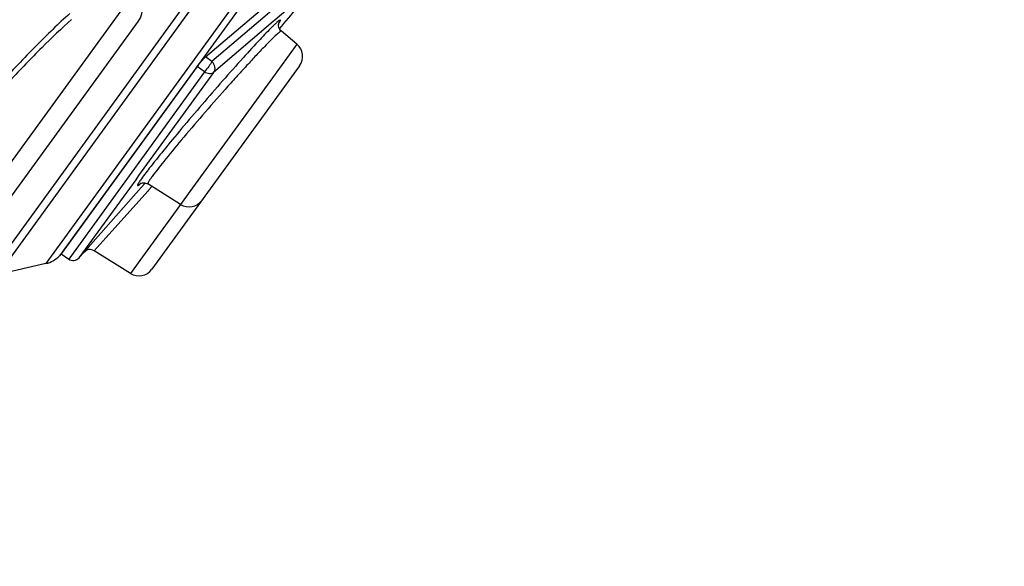
# Model space of a CAD drawing. Units: millimetres. Extents: x 1747 to 2628, y -63 to 1061.
# Drawn here: x 2593 to 2611, y 980 to 990 of the extents above; entities that cross this region are included whole.
import ezdxf

# ---------------------------------------------------------------- set-up
doc = ezdxf.new("R2010")
doc.units = ezdxf.units.MM
doc.header["$LTSCALE"] = 30.734
doc.layers.get('0').update_dxf_attribs({"linetype": 'CONTINUOUS'})

msp = doc.modelspace()

# ---------------------------------------------------------------- linework, layer by layer
at = {"color": 7, "linetype": 'Continuous'}
for p, q in [((2592.323, 985.32), (2611.394, 1011.568)), ((2611.488, 1010.22), (2593.635, 985.647)), ((2592.476, 985.293), (2598.916, 994.156)), ((2598.359, 992.355), (2593.377, 985.497)), ((2596.395, 989.399), (2598.329, 991.047)), ((2598.276, 990.814), (2596.515, 989.31)), ((2591.327, 985.496), (2595.05, 990.62)), ((2598.467, 990.744), (2597.705, 990.095)), ((2587.65, 979.784), (2595.125, 990.072)), ((2597.673, 990.067), (2596.546, 989.107)), ((2597.705, 990.095), (2597.673, 990.067)), ((2597.809, 990.095), (2597.808, 990.096)), ((2598.12, 989.638), (2597.826, 989.885)), ((2598.12, 989.638), (2597.973, 989.436)), ((2596.515, 989.31), (2596.395, 989.399)), ((2597.973, 989.436), (2597.609, 988.935)), ((2596.236, 989.218), (2593.665, 985.68)), ((2596.374, 989.115), (2593.808, 985.584)), ((2598.17, 989.232), (2595.378, 985.39)), ((2596.374, 989.115), (2596.236, 989.218)), ((2596.546, 989.107), (2595.13, 987.158)), ((2597.609, 988.935), (2596.098, 986.856)), ((2595.074, 987.082), (2594.002, 985.607)), ((2595.13, 987.158), (2595.074, 987.082)), ((2595.18, 986.934), (2594.273, 985.909)), ((2595.255, 987.019), (2595.18, 986.934)), ((2595.283, 987.011), (2595.302, 987.001)), ((2595.922, 986.613), (2595.302, 987.001)), ((2595.315, 986.881), (2595.303, 986.867)), ((2595.38, 986.952), (2595.315, 986.881)), ((2595.303, 986.867), (2594.291, 985.74)), ((2596.098, 986.856), (2595.922, 986.613)), ((2595.922, 986.613), (2595.791, 986.433)), ((2595.791, 986.433), (2595.152, 985.554)), ((2594.178, 985.802), (2594.142, 985.762)), ((2594.273, 985.909), (2594.178, 985.802)), ((2593.665, 985.68), (2593.635, 985.647)), ((2593.665, 985.68), (2593.808, 985.584)), ((2594.1, 985.714), (2594.002, 985.607)), ((2594.142, 985.762), (2594.1, 985.714)), ((2594.976, 985.312), (2594.291, 985.74)), ((2593.377, 985.497), (2592.476, 985.293)), ((2595.152, 985.554), (2594.976, 985.312))]:
    msp.add_line(p, q, dxfattribs=at)
for points in [[(2597.826, 989.885), (2597.812, 989.898), (2597.797, 989.918), (2597.786, 989.94), (2597.778, 989.962), (2597.775, 989.984), (2597.774, 990.003), (2597.776, 990.017), (2597.778, 990.028), (2597.78, 990.036), (2597.782, 990.041), (2597.783, 990.043), (2597.783, 990.043)], [(2595.168, 987.013), (2595.166, 987.011), (2595.162, 987.008), (2595.16, 987.007), (2595.159, 987.006), (2595.159, 987.006), (2595.162, 987.007), (2595.167, 987.01), (2595.174, 987.013), (2595.185, 987.017), (2595.2, 987.021), (2595.218, 987.023), (2595.239, 987.022)], [(2595.239, 987.022), (2595.26, 987.019), (2595.283, 987.011)]]:
    msp.add_lwpolyline(points, dxfattribs=at)
for centre, radius, start, end in [((2594.801, 990.307), 0.4, 323.9995, 51.5), ((2495.59, 1075.652), 133.391, 320.01226, 320.46359), ((2599.852, 987.752), 3.121, 133.5829, 134.6664), ((2596.888, 990.605), 1.059, 326.4218, 327.3525), ((2597.927, 989.409), 0.3, 324, 50), ((2596.081, 986.868), 0.3, 238, 324), ((2594.211, 985.613), 0.15, 58.003, 137.6225), ((2593.266, 985.985), 0.5, 282.807, 317.4625), ((2593.892, 985.708), 0.15, 236, 317.5421), ((2595.135, 985.566), 0.3, 238, 324)]:
    msp.add_arc(centre, radius, start, end, dxfattribs=at)
for points, knots in [([(2593.829, 990.221), (2593.612, 990.024), (2593.162, 989.586), (2592.494, 988.883), (2591.837, 988.137), (2591.331, 987.516), (2590.982, 987.052), (2590.773, 986.754), (2590.609, 986.498), (2590.505, 986.312), (2590.451, 986.188), (2590.426, 986.117), (2590.416, 986.059), (2590.417, 986.014), (2590.436, 985.981), (2590.474, 985.969), (2590.52, 985.975), (2590.553, 985.986), (2590.571, 985.993)], [0, 0, 0, 0, 0.15644, 0.334113, 0.516472, 0.685897, 0.760423, 0.825643, 0.880009, 0.922351, 0.938803, 0.952079, 0.962288, 0.96979, 0.975541, 0.98147, 0.989352, 1, 1, 1, 1]), ([(2593.863, 990.107), (2593.672, 989.935), (2593.276, 989.557), (2592.684, 988.945), (2592.092, 988.289), (2591.624, 987.732), (2591.287, 987.303), (2591.07, 987.013), (2590.887, 986.751), (2590.74, 986.522), (2590.633, 986.331), (2590.572, 986.196), (2590.548, 986.108), (2590.54, 986.053), (2590.551, 986.012), (2590.567, 985.999)], [0, 0, 0, 0, 0.144375, 0.307881, 0.478052, 0.641444, 0.716398, 0.784751, 0.845133, 0.896363, 0.937532, 0.968099, 0.979406, 0.988215, 1, 1, 1, 1]), ([(2597.808, 990.096), (2597.805, 990.098), (2597.791, 990.091), (2597.772, 990.077), (2597.738, 990.049), (2597.714, 990.026), (2597.7, 990.013)], [0, 0, 0, 0, 0.079622, 0.269569, 0.57677, 1, 1, 1, 1]), ([(2597.78, 990.034), (2597.788, 990.047), (2597.799, 990.064), (2597.808, 990.085), (2597.81, 990.092), (2597.809, 990.095)], [0, 0, 0, 0, 0.693233, 0.892295, 1, 1, 1, 1]), ([(2597.658, 989.972), (2597.578, 989.893), (2597.392, 989.698), (2596.946, 989.211), (2596.453, 988.649), (2595.954, 988.063), (2595.621, 987.661), (2595.36, 987.337), (2595.216, 987.149), (2595.163, 987.072)], [0, 0, 0, 0, 0.088111, 0.211228, 0.517503, 0.674044, 0.814517, 0.926482, 1, 1, 1, 1]), ([(2597.826, 989.885), (2597.824, 989.887), (2597.811, 989.882), (2597.795, 989.87), (2597.766, 989.847), (2597.712, 989.799), (2597.623, 989.713), (2597.496, 989.583), (2597.341, 989.42), (2597.164, 989.228), (2596.969, 989.015), (2596.69, 988.703), (2596.342, 988.307), (2595.954, 987.853), (2595.635, 987.467), (2595.454, 987.237), (2595.383, 987.141)], [0, 0, 0, 0, 0.002632, 0.00862, 0.018238, 0.031472, 0.068425, 0.118458, 0.180133, 0.251673, 0.331018, 0.415897, 0.59244, 0.761138, 0.902497, 1, 1, 1, 1]), ([(2596.236, 989.218), (2596.261, 989.253), (2596.314, 989.315), (2596.367, 989.375), (2596.395, 989.399)], [0, 0, 0, 0, 0.54188, 1, 1, 1, 1]), ([(2596.515, 989.31), (2596.497, 989.278), (2596.45, 989.213), (2596.402, 989.149), (2596.374, 989.115)], [0, 0, 0, 0, 0.4581, 1, 1, 1, 1]), ([(2596.546, 989.107), (2596.568, 989.135), (2596.587, 989.217), (2596.543, 989.284), (2596.515, 989.31)], [0, 0, 0, 0, 0.481708, 1, 1, 1, 1]), ([(2596.546, 989.107), (2596.526, 989.088), (2596.46, 989.071), (2596.401, 989.096), (2596.374, 989.115)], [0, 0, 0, 0, 0.44738, 1, 1, 1, 1]), ([(2595.163, 987.072), (2595.15, 987.053), (2595.132, 987.024), (2595.113, 986.994), (2595.11, 986.982)], [0, 0, 0, 0, 0.646419, 1, 1, 1, 1]), ([(2595.383, 987.141), (2595.37, 987.122), (2595.347, 987.09), (2595.318, 987.045), (2595.305, 987.022), (2595.299, 987.003), (2595.302, 987.001)], [0, 0, 0, 0, 0.429058, 0.738375, 0.926086, 1, 1, 1, 1]), ([(2595.11, 986.982), (2595.11, 986.981), (2595.109, 986.978), (2595.109, 986.974), (2595.111, 986.973)], [0, 0, 0, 0, 0.362091, 1, 1, 1, 1]), ([(2595.111, 986.973), (2595.113, 986.972), (2595.12, 986.974), (2595.139, 986.986), (2595.155, 986.999), (2595.167, 987.01)], [0, 0, 0, 0, 0.096423, 0.2898, 1, 1, 1, 1])]:
    msp.add_open_spline(points, degree=3, knots=knots, dxfattribs=at)

doc.saveas('drawing.dxf')
